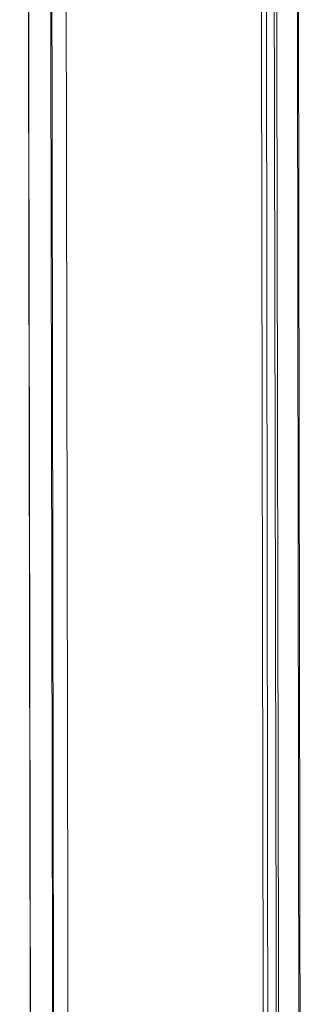
# Model space of a CAD drawing. Units: metres. Extents: x 1.7 to 4.76, y -2.75 to -1.14.
# Drawn here: x 2.86 to 2.88, y -1.77 to -1.68 of the extents above; entities that cross this region are included whole.
import ezdxf

# ---------------------------------------------------------------- set-up
doc = ezdxf.new("R2010")
doc.units = ezdxf.units.M
doc.header["$MEASUREMENT"] = 0

# ---------------------------------------------------------------- blocks, each defined once
blk = doc.blocks.new('d2232dab-ab27-4a02-8455-a51b0643042c')
at = {"color": 18, "lineweight": 9, "true_color": 0x000000}
for points in [[(2.860056, -1.220684), (2.878356, -1.220652), (2.860349, -1.220683), (2.862887, -2.670681), (2.880894, -2.67065)], [(2.882233, -2.670647), (2.862887, -2.670681), (2.860349, -1.220683), (2.878356, -1.220652)], [(2.879039, -1.220651), (2.880894, -2.67065), (2.878356, -1.220652), (2.879417, -1.22065)], [(2.862887, -2.670681), (2.860349, -1.220683), (2.859009, -1.220686)]]:
    blk.add_lwpolyline(points, dxfattribs=at)
blk = doc.blocks.new('5445a64c-faf4-40b7-b8b9-525f00fe7e45')
at = {"color": 18, "lineweight": 9, "true_color": 0x000000}
for points in [[(2.883805, -2.670644), (2.881857, -1.220646)], [(2.856848, -1.220689), (2.859386, -2.670687), (2.860411, -2.670685), (2.861547, -2.670683)]]:
    blk.add_lwpolyline(points, dxfattribs=at)
blk = doc.blocks.new('560f1c16-9fe3-4518-b760-93b7c5441443')
at = {"color": 18, "lineweight": 9, "true_color": 0x000000}
for points in [[(2.862887, -2.670681), (2.860349, -1.220683), (2.878356, -1.220652), (2.880894, -2.67065), (2.878356, -1.220652)], [(2.879417, -1.22065), (2.882365, -2.670647), (2.881186, -2.670649)], [(2.884128, -2.670644), (2.881857, -1.220646)], [(2.859453, -2.670687), (2.856848, -1.220689)]]:
    blk.add_lwpolyline(points, dxfattribs=at)
blk = doc.blocks.new('3cd80995-e35c-47fd-b2cc-42ceea427273')
at = {"color": 18, "lineweight": 9, "true_color": 0x000000}
for points in [[(2.879742, -1.220649), (2.882365, -2.670647)], [(2.8615, -2.670683), (2.858877, -1.220686)], [(2.859101, -1.220685), (2.861386, -2.670684)]]:
    blk.add_lwpolyline(points, dxfattribs=at)
blk = doc.blocks.new('332c1604-91b5-431f-8504-b3de6e93b008')
for name in ['3cd80995-e35c-47fd-b2cc-42ceea427273', 'd2232dab-ab27-4a02-8455-a51b0643042c', '5445a64c-faf4-40b7-b8b9-525f00fe7e45', '560f1c16-9fe3-4518-b760-93b7c5441443']:
    blk.add_blockref(name, (0, 0))

msp = doc.modelspace()

# ---------------------------------------------------------------- block references
msp.add_blockref('332c1604-91b5-431f-8504-b3de6e93b008', (0, 0))

doc.saveas('drawing.dxf')
